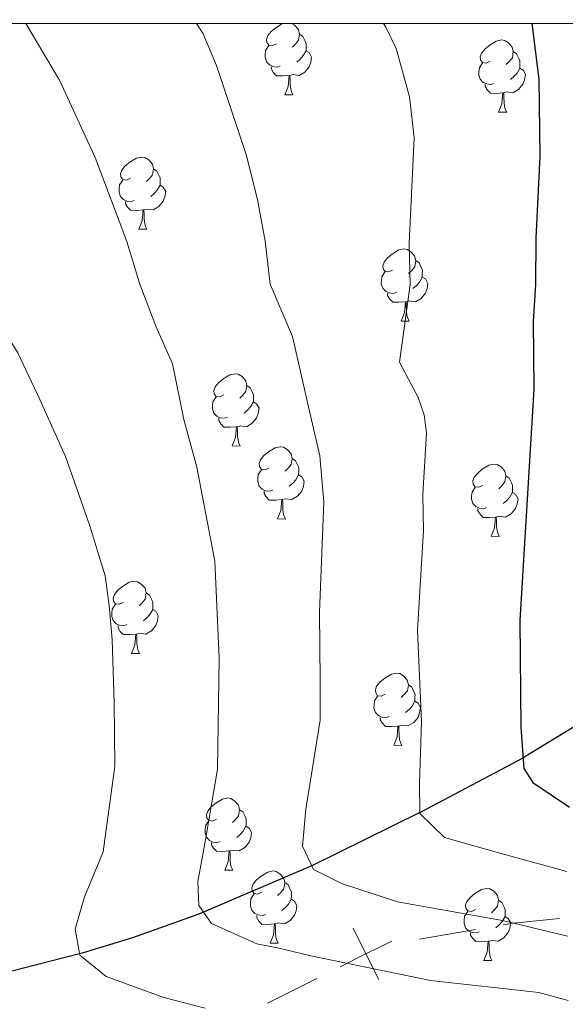
# Model space of a CAD drawing. Units: metres. Extents: x 616327 to 620782, y 763980 to 766950.
# Drawn here: x 618067 to 618143, y 766551 to 766688 of the extents above; entities that cross this region are included whole.
import ezdxf

# ---------------------------------------------------------------- set-up
doc = ezdxf.new("R2010")
doc.units = ezdxf.units.M
doc.header["$MEASUREMENT"] = 0
doc.linetypes.add('DGN Style 3', pattern=[73.780546, 52.70039, -21.080156])
for name, color, linetype, lineweight in [('Altimetría', 7, 'Continuous', 0), ('Carátula', 7, 'Continuous', 0), ('Entidades_rústicas', 7, 'Continuous', 0), ('Hidrografía', 7, 'Continuous', 0), ('Límites', 7, 'Continuous', 0), ('Marco', 7, 'Continuous', 0)]:
    doc.layers.add(name, color=color, linetype=linetype, lineweight=lineweight)

msp = doc.modelspace()

# ---------------------------------------------------------------- linework, layer by layer
at = {"layer": 'Altimetría', "color": 30, "linetype": 'Continuous', "lineweight": 0, "flags": 128}
for points, elevation in [([(618046.6286473398, 766687.7291786282), (618050.3713806863, 766680.3670822489), (618056.2355576162, 766667.1952745926), (618058.8568596558, 766658.4934480819), (618060.3768325844, 766651.510003424), (618066.3742465344, 766641.9214225113), (618069.4373991578, 766635.4532607165), (618073.0146683885, 766627.4899467172), (618076.3578197237, 766618.0244713384), (618078.5518328603, 766610.9223051646), (618079.092394463, 766606.8032982268), (618079.5140855073, 766602.0592610575), (618079.793552527, 766593.2720838552), (618079.8741985906, 766584.4393519894), (618078.2415288752, 766572.550908416), (618075.6781969825, 766566.2764706239), (618074.348642641, 766561.7638758877), (618075.0089386546, 766558.146865634), (618078.6620264519, 766555.1829888579), (618086.6895212405, 766552.2621640738), (618092.452347164, 766550.8198844972)], 1120), ([(618067.4928053499, 766687.7299064), (618072.1655939028, 766679.8445822382), (618077.1481132843, 766669.0614432418), (618081.5271463566, 766657.391649141), (618083.3366919758, 766651.4753373968), (618085.5841961545, 766645.6104289608), (618087.8857890519, 766640.3836775667), (618089.4617637689, 766632.6511475998), (618091.2763260917, 766626.0446446992), (618093.7792876742, 766612.9472103198), (618094.4121333123, 766599.4561881421), (618094.1550931316, 766584.0213243479), (618092.4721354938, 766574.1900640733), (618091.4039731689, 766568.4307427376), (618091.5624432224, 766565.0584827769), (618093.3366116523, 766562.5763030127), (618099.6137249072, 766559.7638871144), (618102.4937914561, 766559.1667894043), (618107.1287613385, 766558.0881480433), (618123.7884597001, 766554.6433600241), (618138.8595970548, 766552.9654211572), (618142.9231494803, 766551.8676986587)], 1115), ([(618091.2233821023, 766687.729863333), (618092.161337836, 766686.2793585788), (618094.0434424945, 766681.8920174646), (618098.1441008495, 766669.5119498132), (618099.746425953, 766663.2391823807), (618100.7781206765, 766657.4533964361), (618101.4719589916, 766651.4484437807), (618104.5951055738, 766644.1731186039), (618106.9467422753, 766633.822725866), (618108.3827002731, 766627.5878528422), (618108.945219798, 766621.2201256349), (618108.3471167085, 766605.8421924289), (618108.4402125052, 766596.3441440938), (618108.4307183044, 766590.8444798442), (618106.4282476867, 766578.4523813364), (618105.9781237813, 766573.3234237942), (618107.5102000176, 766570.0893342153), (618111.403739122, 766568.1284335945), (618119.177662831, 766565.5800678118), (618133.825626781, 766562.9743367969), (618142.8454653283, 766560.8133961258)], 1110), ([(618117.2443081611, 766687.7300520921), (618117.5715584534, 766687.2232935242), (618118.9916283917, 766684.2201835744), (618120.8576721107, 766677.5257735304), (618121.5365488213, 766671.8111244238), (618120.82326184, 766657.172302624), (618120.9643860639, 766651.4189848895), (618119.4988458466, 766640.6308052528), (618122.0746072051, 766635.6993378827), (618122.9253562442, 766633.3162067339), (618123.2169493772, 766630.813766436), (618122.7133824851, 766622.204212128), (618122.8225881192, 766617.2045622272), (618121.981796379, 766603.3440716784), (618122.5557448608, 766590.6081859951), (618122.2640910088, 766582.1069684923), (618122.3063312396, 766577.8585945959), (618125.7128397697, 766574.5179424689), (618133.1073300289, 766572.4662398081), (618142.756685881, 766569.8112941142)], 1105)]:
    msp.add_lwpolyline(points, dxfattribs=dict(at, elevation=elevation))
at = {"layer": 'Altimetría', "color": 30, "linetype": 'Continuous', "lineweight": 30, "elevation": 1100, "flags": 128}
msp.add_lwpolyline([(618137.8714324464, 766687.7308955886), (618138.8490632307, 766679.9837526926), (618138.9820359594, 766669.2688285094), (618138.4307125406, 766657.8516801577), (618138.3755712293, 766651.3936640196), (618138.0836318647, 766646.2739612542), (618138.1686738681, 766636.8880696686), (618136.2138007968, 766604.7181631054), (618136.3599457648, 766589.8663865568), (618136.7659605849, 766584.1044681291), (618138.0079863081, 766582.1946144428), (618143.1099541166, 766578.750507813)], dxfattribs=at)
at = {"layer": 'Carátula', "color": 7, "linetype": 'Continuous', "lineweight": 0}
msp.add_3dface([(616327.0619999999, 763980.0590000001), (620782.0560000001, 763980.0590000001), (620782.0560000001, 766950.0700000001), (616327.0619999999, 766950.0700000001)], dxfattribs=at)
at = {"layer": 'Entidades_rústicas', "color": 92, "linetype": 'Continuous', "lineweight": 0, "flags": 128}
for points in [[(618102.3538402733, 766684.8951735971), (618101.8193188773, 766684.6394161391), (618101.2903537634, 766684.70361044), (618101.0318181645, 766685.0781559567), (618100.9842058932, 766685.504046872), (618101.153210731, 766686.0211903383), (618101.6434695807, 766686.6077662162), (618102.2875764437, 766687.1266605684), (618103.1975983423, 766687.6959453335), (618103.3722145564, 766687.7299185274)], [(618104.4503819467, 766687.7301979375), (618104.8936957491, 766687.4564592435), (618105.4134582707, 766686.8623448426), (618105.5623215856, 766686.2196631848), (618105.4375792944, 766685.3717012985), (618105.0034407731, 766684.8491606356), (618104.576124653, 766684.4315173265)], [(618105.5623215856, 766686.2196631848), (618106.0317805121, 766685.8964630663), (618106.3356204599, 766685.2510900842), (618106.4900400571, 766684.9283601847), (618106.4799692957, 766684.3484476225), (618106.4725898586, 766683.9235116933), (618106.0906649046, 766683.2400401651), (618105.6623937984, 766682.7674051481), (618105.1751735406, 766682.3558028883)], [(618132.0882747574, 766682.4735181874), (618131.5537533613, 766682.2177607296), (618131.0247882472, 766682.2819550303), (618130.7662526486, 766682.6565005472), (618130.7186403773, 766683.082391462), (618130.8876452148, 766683.5995349286), (618131.3779040645, 766684.1861108064), (618132.0220109276, 766684.7050051589), (618132.9320328264, 766685.274289924), (618133.6796986551, 766685.4213300839), (618134.1036795983, 766685.3589589382), (618134.6281302331, 766685.0348038338), (618135.1478927548, 766684.4406894331), (618135.2967560696, 766683.7980077749), (618135.1720137782, 766682.9500458885), (618134.7378752569, 766682.4275052259), (618134.3105591366, 766682.009861917)], [(618102.8852728663, 766681.8054803438), (618102.4575587963, 766681.6528839017), (618101.8736887905, 766681.7230324347), (618101.4024067093, 766681.9412483827), (618100.9848502174, 766682.3735637486), (618100.7800402078, 766682.9622086843), (618100.7873328284, 766683.3821453671), (618100.8524821152, 766683.9661021896), (618101.2893987773, 766684.6486187314)], [(618106.4725898586, 766683.9235116933), (618106.9231804197, 766683.6656490434), (618107.2574499296, 766683.044751391), (618107.1348780608, 766682.3217706601), (618106.9137971553, 766681.6855134536), (618106.3160364442, 766680.9557825904), (618105.5128218713, 766680.4896588412), (618104.6647731678, 766680.6094018864), (618104.2325807528, 766680.4868877386)], [(618135.2967560696, 766683.7980077749), (618135.7662149959, 766683.4748076566), (618136.0700549439, 766682.8294346745), (618136.2244745409, 766682.5067047749), (618136.2144037797, 766681.9267922128), (618136.2070243426, 766681.5018562835), (618135.8250993884, 766680.8183847556), (618135.3968282824, 766680.3457497382), (618134.9096080242, 766679.9341474785)], [(618104.1225973361, 766680.4887977105), (618103.2312556205, 766680.4192639343), (618102.3863830082, 766680.4339359917), (618101.9689133333, 766680.8712506043), (618101.657209181, 766681.3517352778), (618101.6626786464, 766681.6666877901)], [(618132.6197073502, 766679.383824934), (618132.1919932798, 766679.231228492), (618131.6081232743, 766679.301377025), (618131.1368411933, 766679.5195929727), (618130.7192847014, 766679.951908339), (618130.5144746918, 766680.5405532746), (618130.521767312, 766680.9604899576), (618130.5869165987, 766681.5444467796), (618131.0238332613, 766682.2269633217)], [(618136.2070243426, 766681.5018562835), (618136.6576149038, 766681.2439936334), (618136.9918844132, 766680.6230959813), (618136.8693125446, 766679.9001152506), (618136.6482316391, 766679.2638580438), (618136.0504709282, 766678.5341271807), (618135.2472563551, 766678.0680034314), (618134.3992076518, 766678.1877464764), (618133.9670152368, 766678.0652323288)], [(618103.5310588176, 766677.8136655302), (618103.9861347622, 766678.9659375835), (618104.1225973361, 766680.4887977105), (618104.2325807528, 766680.4868877386), (618104.2574178982, 766679.9013682117), (618104.2805187055, 766679.2158637606), (618104.3398296731, 766678.5997410379), (618104.4478669835, 766678.1978045509), (618104.6558892187, 766677.794131726)], [(618133.8570318199, 766678.0671423008), (618132.9656901043, 766677.9976085245), (618132.120817492, 766678.012280582), (618131.7033478173, 766678.4495951945), (618131.391643665, 766678.9300798681), (618131.3971131302, 766679.2450323803)], [(618103.5310588176, 766677.8136655302), (618104.6558892187, 766677.794131726)], [(618133.2654933017, 766675.3920101207), (618133.720569246, 766676.544282174), (618133.8570318199, 766678.0671423008), (618133.9670152368, 766678.0652323288), (618133.9918523822, 766677.479712802), (618134.0149531893, 766676.7942083508), (618134.0742641569, 766676.178085628), (618134.1823014675, 766675.7761491414), (618134.3903237025, 766675.3724763163)], [(618133.2654933017, 766675.3920101207), (618134.3903237025, 766675.3724763163)], [(618082.048114361, 766666.1969308138), (618081.5135929652, 766665.9411733563), (618080.984627851, 766666.0053676569), (618080.7260922522, 766666.3799131736), (618080.6784799811, 766666.8058040892), (618080.8474848187, 766667.3229475552), (618081.3377436684, 766667.9095234331), (618081.9818505314, 766668.4284177856), (618082.8918724305, 766668.9977025506), (618083.6395382588, 766669.1447427105), (618084.0635192019, 766669.0823715648), (618084.5879698368, 766668.7582164602), (618085.1077323584, 766668.1641020598), (618085.2565956733, 766667.5214204015), (618085.1318533821, 766666.6734585154), (618084.6977148608, 766666.1509178525), (618084.2703987407, 766665.7332745439)], [(618085.2565956733, 766667.5214204015), (618085.7260545995, 766667.198220283), (618086.0298945475, 766666.5528473014), (618086.1843141445, 766666.2301174016), (618086.1742433833, 766665.6502048392), (618086.1668639462, 766665.2252689102), (618085.7849389922, 766664.5417973823), (618085.3566678858, 766664.069162365), (618084.869447628, 766663.6575601054)], [(618082.579546954, 766663.1072375607), (618082.1518328837, 766662.9546411189), (618081.5679628782, 766663.0247896516), (618081.0966807972, 766663.2430055994), (618080.6791243048, 766663.6753209657), (618080.4743142955, 766664.2639659012), (618080.4816069158, 766664.6839025842), (618080.5467562026, 766665.2678594065), (618080.9836728652, 766665.9503759483)], [(618086.1668639462, 766665.2252689102), (618086.6174545072, 766664.9674062603), (618086.9517240173, 766664.3465086082), (618086.8291521484, 766663.6235278773), (618086.6080712429, 766662.9872706705), (618086.0103105321, 766662.2575398074), (618085.207095959, 766661.7914160581), (618084.3590472557, 766661.9111591033), (618083.9268548407, 766661.7886449555)], [(618083.8168714237, 766661.7905549274), (618082.9255297082, 766661.7210211514), (618082.0806570959, 766661.7356932086), (618081.6631874209, 766662.1730078214), (618081.3514832684, 766662.653492495), (618081.3569527338, 766662.968445007)], [(618083.2253329053, 766659.1154227471), (618083.6804088496, 766660.2676948006), (618083.8168714237, 766661.7905549274), (618083.9268548407, 766661.7886449555), (618083.9516919861, 766661.2031254286), (618083.9747927932, 766660.5176209775), (618084.0341037605, 766659.9014982549), (618084.1421410711, 766659.499561768), (618084.3501633061, 766659.0958889427)], [(618083.2253329053, 766659.1154227471), (618084.3501633061, 766659.0958889427)], [(618118.522791561, 766653.4216811429), (618117.9882701649, 766653.1659236851), (618117.459305051, 766653.230117986), (618117.2007694521, 766653.6046635027), (618117.1531571809, 766654.0305544178), (618117.3221620189, 766654.5476978843), (618117.8124208683, 766655.1342737621), (618118.4565277314, 766655.6531681146), (618119.3665496302, 766656.2224528797), (618120.114215459, 766656.3694930393), (618120.5381964021, 766656.3071218936), (618121.0626470365, 766655.9829667893), (618121.5824095584, 766655.3888523886), (618121.7312728735, 766654.7461707306), (618121.6065305821, 766653.8982088442), (618121.1723920605, 766653.3756681813), (618120.7450759404, 766652.9580248727)], [(618121.7312728735, 766654.7461707306), (618122.2007317997, 766654.4229706121), (618122.5045717475, 766653.7775976299), (618122.6589913447, 766653.4548677306), (618122.6489205833, 766652.8749551682), (618122.641541146, 766652.4500192392), (618122.2596161922, 766651.7665477113), (618121.831345086, 766651.2939126941), (618121.344124828, 766650.8823104342)], [(618119.054224154, 766650.3319878897), (618118.6265100837, 766650.1793914475), (618118.0426400783, 766650.2495399807), (618117.5713579969, 766650.4677559284), (618117.1538015048, 766650.9000712947), (618116.9489914954, 766651.48871623), (618116.9562841158, 766651.9086529128), (618117.0214334026, 766652.4926097356), (618117.4583500652, 766653.1751262774)], [(618122.641541146, 766652.4500192392), (618123.0921317071, 766652.1921565894), (618123.4264012172, 766651.571258937), (618123.3038293486, 766650.8482782063), (618123.0827484427, 766650.2120209995), (618122.484987732, 766649.4822901364), (618121.681773159, 766649.0161663871), (618120.8337244559, 766649.1359094321), (618120.4015320407, 766649.0133952843)], [(618120.2915486235, 766649.0153052565), (618119.4002069079, 766648.9457714802), (618118.5553342961, 766648.9604435377), (618118.1378646207, 766649.3977581502), (618117.8261604686, 766649.8782428238), (618117.8316299338, 766650.1931953358)], [(618119.7000101053, 766646.3401730761), (618120.1550860496, 766647.4924451297), (618120.2915486235, 766649.0153052565), (618120.4015320407, 766649.0133952843), (618120.426369186, 766648.4278757577), (618120.4494699931, 766647.7423713063), (618120.5087809605, 766647.1262485839), (618120.6168182711, 766646.7243120971), (618120.8248405061, 766646.3206392718)], [(618119.7000101053, 766646.3401730761), (618120.8248405061, 766646.3206392718)], [(618095.0297573372, 766636.0579819994), (618094.4952359409, 766635.8022245418), (618093.966270827, 766635.8664188425), (618093.7077352284, 766636.2409643591), (618093.6601229571, 766636.6668552745), (618093.8291277946, 766637.183998741), (618094.319386644, 766637.7705746184), (618094.9634935071, 766638.2894689711), (618095.8735154062, 766638.8587537361), (618096.6211812347, 766639.005793896), (618097.0451621781, 766638.9434227503), (618097.5696128127, 766638.6192676458), (618098.0893753343, 766638.0251532451), (618098.2382386494, 766637.3824715873), (618098.113496358, 766636.5345097007), (618097.6793578365, 766636.011969038), (618097.2520417164, 766635.5943257292)], [(618098.2382386494, 766637.3824715873), (618098.7076975754, 766637.0592714685), (618099.0115375235, 766636.4138984866), (618099.1659571205, 766636.0911685871), (618099.1558863593, 766635.5112560249), (618099.148506922, 766635.0863200957), (618098.7665819682, 766634.4028485678), (618098.3383108622, 766633.9302135506), (618097.8510906037, 766633.5186112905)], [(618095.56118993, 766632.9682887462), (618095.1334758596, 766632.8156923039), (618094.5496058543, 766632.8858408371), (618094.0783237729, 766633.1040567849), (618093.660767281, 766633.5363721512), (618093.4559572716, 766634.1250170865), (618093.4632498918, 766634.5449537695), (618093.5283991783, 766635.1289105921), (618093.9653158409, 766635.8114271341)], [(618099.148506922, 766635.0863200957), (618099.5990974831, 766634.8284574458), (618099.933366993, 766634.2075597933), (618099.8107951244, 766633.4845790626), (618099.5897142189, 766632.8483218558), (618098.991953508, 766632.1185909929), (618098.1887389347, 766631.6524672434), (618097.3406902316, 766631.7722102888), (618096.9084978167, 766631.6496961408)], [(618096.7985143994, 766631.6516061127), (618095.9071726839, 766631.5820723367), (618095.0623000718, 766631.5967443944), (618094.6448303969, 766632.0340590067), (618094.3331262446, 766632.5145436805), (618094.3385957095, 766632.8294961925)], [(618096.2069758812, 766628.9764739326), (618096.6620518258, 766630.1287459859), (618096.7985143994, 766631.6516061127), (618096.9084978167, 766631.6496961408), (618096.933334962, 766631.0641766144), (618096.9564357691, 766630.3786721628), (618097.0157467362, 766629.7625494404), (618097.1237840469, 766629.3606129535), (618097.331806282, 766628.9569401282)], [(618096.2069758812, 766628.9764739326), (618097.331806282, 766628.9569401282)], [(618101.3295396646, 766625.9120669286), (618100.7950182683, 766625.6563094708), (618100.2660531544, 766625.7205037714), (618100.0075175557, 766626.0950492884), (618099.9599052845, 766626.5209402035), (618100.1289101222, 766627.03808367), (618100.6191689719, 766627.6246595476), (618101.2632758347, 766628.1435539003), (618102.1732977335, 766628.7128386651), (618102.9209635626, 766628.859878825), (618103.3449445055, 766628.7975076793), (618103.8693951401, 766628.473352575), (618104.3891576619, 766627.8792381743), (618104.538020977, 766627.2365565165), (618104.4132786856, 766626.3885946299), (618103.9791401641, 766625.8660539673), (618103.551824044, 766625.4484106582)], [(618104.538020977, 766627.2365565165), (618105.0074799033, 766626.913356398), (618105.3113198509, 766626.2679834156), (618105.4657394483, 766625.9452535163), (618105.4556686869, 766625.3653409542), (618105.4482892496, 766624.9404050247), (618105.0663642958, 766624.256933497), (618104.6380931896, 766623.7842984796), (618104.1508729318, 766623.3726962197)], [(618131.0639741486, 766623.4904115188), (618130.5294527523, 766623.234654061), (618130.0004876384, 766623.2988483617), (618129.7419520398, 766623.6733938786), (618129.6943397685, 766624.0992847937), (618129.863344606, 766624.61642826), (618130.3536034555, 766625.2030041381), (618130.9977103185, 766625.7218984903), (618131.9077322176, 766626.2911832554), (618132.6553980464, 766626.4382234153), (618133.0793789895, 766626.3758522696), (618133.6038296241, 766626.0516971652), (618134.123592146, 766625.4575827646), (618134.2724554609, 766624.8149011063), (618134.1477131695, 766623.96693922), (618133.7135746481, 766623.4443985575), (618133.2862585278, 766623.0267552487)], [(618101.8609722573, 766622.8223736754), (618101.4332581873, 766622.6697772332), (618100.8493881817, 766622.7399257661), (618100.3781061003, 766622.9581417141), (618099.9605496086, 766623.3904570802), (618099.755739599, 766623.9791020157), (618099.7630322194, 766624.3990386988), (618099.8281815061, 766624.9829955213), (618100.2650981683, 766625.6655120631)], [(618105.4482892496, 766624.9404050247), (618105.8988798109, 766624.6825423748), (618106.2331493206, 766624.0616447225), (618106.110577452, 766623.3386639918), (618105.8894965462, 766622.702406785), (618105.2917358354, 766621.9726759219), (618104.4885212623, 766621.5065521726), (618103.640472559, 766621.6262952178), (618103.208280144, 766621.50378107)], [(618134.2724554609, 766624.8149011063), (618134.7419143871, 766624.491700988), (618135.0457543349, 766623.8463280061), (618135.2001739321, 766623.5235981063), (618135.1901031709, 766622.9436855442), (618135.1827237336, 766622.518749615), (618134.8007987796, 766621.8352780871), (618134.3725276736, 766621.3626430698), (618133.8853074152, 766620.9510408102)], [(618103.0982967273, 766621.5056910419), (618102.2069550117, 766621.4361572657), (618101.3620823994, 766621.4508293234), (618100.9446127242, 766621.8881439357), (618100.6329085722, 766622.3686286095), (618100.6383780374, 766622.6835811217)], [(618131.5954067414, 766620.4007182654), (618131.1676926711, 766620.2481218236), (618130.5838226657, 766620.3182703564), (618130.1125405843, 766620.5364863044), (618129.6949840924, 766620.9688016705), (618129.490174083, 766621.5574466062), (618129.4974667032, 766621.977383289), (618129.5626159899, 766622.5613401113), (618129.9995326523, 766623.2438566533)], [(618135.1827237336, 766622.518749615), (618135.6333142947, 766622.2608869651), (618135.9675838044, 766621.639989313), (618135.8450119358, 766620.917008582), (618135.6239310303, 766620.2807513755), (618135.0261703194, 766619.5510205121), (618134.2229557461, 766619.0848967629), (618133.3749070431, 766619.204639808), (618132.9427146281, 766619.0821256605)], [(618102.5067582089, 766618.8305588618), (618102.9618341532, 766619.9828309149), (618103.0982967273, 766621.5056910419), (618103.208280144, 766621.50378107), (618103.2331172894, 766620.9182615434), (618103.2562180965, 766620.232757092), (618103.3155290643, 766619.6166343696), (618103.4235663745, 766619.2146978825), (618103.6315886097, 766618.8110250577)], [(618132.8327312109, 766619.0840356324), (618131.9413894953, 766619.0145018562), (618131.0965168832, 766619.0291739134), (618130.6790472083, 766619.4664885262), (618130.3673430562, 766619.9469731997), (618130.3728125212, 766620.261925712)], [(618102.5067582089, 766618.8305588618), (618103.6315886097, 766618.8110250577)], [(618132.2411926927, 766616.4089034521), (618132.6962686372, 766617.5611755054), (618132.8327312109, 766619.0840356324), (618132.9427146281, 766619.0821256605), (618132.9675517734, 766618.4966061334), (618132.9906525805, 766617.8111016825), (618133.0499635478, 766617.1949789596), (618133.1580008585, 766616.7930424728), (618133.3660230937, 766616.3893696477)], [(618132.2411926927, 766616.4089034521), (618133.3660230937, 766616.3893696477)], [(618081.0238137522, 766607.2138241453), (618080.4892923562, 766606.9580666879), (618079.960327242, 766607.0222609886), (618079.7017916434, 766607.3968065055), (618079.6541793724, 766607.8226974206), (618079.8231842099, 766608.3398408869), (618080.3134430596, 766608.9264167645), (618080.9575499224, 766609.4453111172), (618081.8675718214, 766610.0145958823), (618082.61523765, 766610.1616360422), (618083.0392185934, 766610.0992648965), (618083.5636692278, 766609.7751097917), (618084.0834317496, 766609.1809953914), (618084.2322950645, 766608.5383137332), (618084.1075527733, 766607.6903518469), (618083.6734142518, 766607.167811184), (618083.2460981316, 766606.7501678753)], [(618084.2322950645, 766608.5383137332), (618084.7017539907, 766608.2151136147), (618085.0055939388, 766607.5697406328), (618085.1600135358, 766607.2470107332), (618085.1499427746, 766606.6670981711), (618085.1425633372, 766606.2421622416), (618084.7606383834, 766605.558690714), (618084.3323672772, 766605.0860556965), (618083.8451470193, 766604.6744534369)], [(618081.555246345, 766604.1241308923), (618081.1275322747, 766603.9715344503), (618080.5436622694, 766604.0416829833), (618080.0723801882, 766604.2598989308), (618079.6548236962, 766604.6922142974), (618079.4500136867, 766605.2808592329), (618079.4573063068, 766605.7007959159), (618079.5224555936, 766606.284752738), (618079.9593722562, 766606.96726928)], [(618085.1425633372, 766606.2421622416), (618085.5931538981, 766605.9842995917), (618085.9274234083, 766605.3634019396), (618085.8048515397, 766604.6404212089), (618085.5837706339, 766604.0041640019), (618084.9860099233, 766603.2744331388), (618084.18279535, 766602.8083093895), (618083.3347466469, 766602.9280524347), (618082.9025542319, 766602.8055382869)], [(618082.792570815, 766602.8074482589), (618081.9012290994, 766602.7379144828), (618081.0563564871, 766602.7525865403), (618080.6388868121, 766603.1899011529), (618080.3271826596, 766603.6703858264), (618080.3326521248, 766603.9853383387)], [(618082.2010322965, 766600.132316079), (618082.6561082408, 766601.284588132), (618082.792570815, 766602.8074482589), (618082.9025542319, 766602.8055382869), (618082.9273913773, 766602.2200187603), (618082.9504921841, 766601.5345143089), (618083.0098031517, 766600.9183915863), (618083.1178404621, 766600.5164550997), (618083.3258626971, 766600.1127822746)], [(618082.2010322965, 766600.132316079), (618083.3258626971, 766600.1127822746)], [(618117.498490952, 766594.4385744743), (618116.9639695561, 766594.1828170167), (618116.4350044422, 766594.2470113174), (618116.1764688434, 766594.6215568343), (618116.1288565719, 766595.0474477494), (618116.2978614098, 766595.5645912159), (618116.7881202595, 766596.1511670935), (618117.4322271226, 766596.6700614463), (618118.3422490214, 766597.2393462113), (618119.08991485, 766597.386386371), (618119.5138957931, 766597.3240152253), (618120.0383464277, 766596.9998601207), (618120.5581089493, 766596.4057457203), (618120.7069722645, 766595.7630640622), (618120.582229973, 766594.9151021757), (618120.1480914517, 766594.392561513), (618119.7207753316, 766593.9749182044)], [(618120.7069722645, 766595.7630640622), (618121.1764311907, 766595.4398639435), (618121.4802711387, 766594.7944909616), (618121.6346907357, 766594.4717610623), (618121.6246199743, 766593.8918484999), (618121.6172405372, 766593.4669125706), (618121.2353155832, 766592.783441043), (618120.807044477, 766592.3108060255), (618120.3198242192, 766591.8992037659)], [(618118.0299235452, 766591.3488812214), (618117.6022094749, 766591.1962847791), (618117.0183394693, 766591.2664333121), (618116.5470573881, 766591.4846492598), (618116.129500896, 766591.9169646264), (618115.9246908864, 766592.5056095615), (618115.931983507, 766592.9255462445), (618115.9971327938, 766593.509503067), (618116.4340494564, 766594.192019609)], [(618121.6172405372, 766593.4669125706), (618122.0678310983, 766593.2090499208), (618122.4021006085, 766592.5881522684), (618122.2795287396, 766591.865171538), (618122.0584478339, 766591.228914331), (618121.460687123, 766590.4991834678), (618120.6574725502, 766590.0330597186), (618119.8094238469, 766590.1528027637), (618119.3772314317, 766590.0302886157)], [(618119.2672480147, 766590.0321985879), (618118.3759062991, 766589.9626648116), (618117.5310336871, 766589.9773368693), (618117.1135640119, 766590.4146514819), (618116.8018598596, 766590.8951361554), (618116.807329325, 766591.2100886675)], [(618118.6757094965, 766587.3570664078), (618119.1307854408, 766588.5093384611), (618119.2672480147, 766590.0321985879), (618119.3772314317, 766590.0302886157), (618119.402068577, 766589.4447690893), (618119.4251693843, 766588.7592646377), (618119.4844803517, 766588.1431419153), (618119.5925176623, 766587.7412054287), (618119.8005398973, 766587.3375326032)], [(618118.6757094965, 766587.3570664078), (618119.8005398973, 766587.3375326032)], [(618094.0054567282, 766577.074875331), (618093.4709353321, 766576.8191178732), (618092.9419702182, 766576.8833121741), (618092.6834346193, 766577.2578576906), (618092.6358223481, 766577.6837486059), (618092.8048271856, 766578.2008920724), (618093.2950860353, 766578.7874679498), (618093.9391928983, 766579.3063623025), (618094.8492147974, 766579.8756470676), (618095.5968806257, 766580.0226872275), (618096.0208615691, 766579.9603160818), (618096.5453122039, 766579.6361609774), (618097.0650747253, 766579.0420465765), (618097.2139380404, 766578.3993649187), (618097.089195749, 766577.5514030324), (618096.6550572277, 766577.0288623695), (618096.2277411076, 766576.6112190606)], [(618097.2139380404, 766578.3993649187), (618097.6833969664, 766578.0761648002), (618097.9872369147, 766577.4307918181), (618098.1416565115, 766577.1080619185), (618098.1315857503, 766576.5281493564), (618098.1242063132, 766576.1032134274), (618097.7422813592, 766575.4197418992), (618097.3140102532, 766574.947106882), (618096.826789995, 766574.5355046222)], [(618094.5368893212, 766573.9851820776), (618094.1091752511, 766573.8325856354), (618093.5253052453, 766573.9027341688), (618093.0540231641, 766574.1209501163), (618092.6364666722, 766574.5532654827), (618092.4316566626, 766575.1419104179), (618092.438949283, 766575.561847101), (618092.5040985695, 766576.1458039237), (618092.9410152321, 766576.8283204655)], [(618098.1242063132, 766576.1032134274), (618098.5747968743, 766575.8453507775), (618098.9090663844, 766575.2244531249), (618098.7864945154, 766574.5014723942), (618098.5654136101, 766573.8652151874), (618097.967652899, 766573.1354843245), (618097.1644383259, 766572.669360575), (618096.3163896226, 766572.7891036202), (618095.8841972076, 766572.6665894722)], [(618095.7742137907, 766572.6684994444), (618094.8828720751, 766572.5989656681), (618094.0379994628, 766572.6136377258), (618093.6205297881, 766573.0509523381), (618093.3088256356, 766573.5314370119), (618093.314295101, 766573.8463895239)], [(618095.1826752725, 766569.993367264), (618095.637751217, 766571.1456393176), (618095.7742137907, 766572.6684994444), (618095.8841972076, 766572.6665894722), (618095.909034353, 766572.0810699458), (618095.9321351603, 766571.3955654944), (618095.9914461274, 766570.779442772), (618096.0994834381, 766570.377506285), (618096.3075056733, 766569.9738334599)], [(618095.1826752725, 766569.993367264), (618096.3075056733, 766569.9738334599)], [(618100.3052390555, 766566.9289602602), (618099.7707176595, 766566.6732028022), (618099.2417525456, 766566.7373971031), (618098.983216947, 766567.1119426198), (618098.9356046754, 766567.5378335349), (618099.1046095132, 766568.0549770014), (618099.5948683629, 766568.641552879), (618100.238975226, 766569.1604472317), (618101.148997125, 766569.7297319965), (618101.8966629535, 766569.8767721565), (618102.3206438967, 766569.8144010107), (618102.8450945313, 766569.4902459066), (618103.3648570532, 766568.8961315057), (618103.5137203683, 766568.2534498479), (618103.3889780766, 766567.4054879616), (618102.9548395553, 766566.8829472987), (618102.5275234352, 766566.4653039896)], [(618103.5137203683, 766568.2534498479), (618103.9831792943, 766567.9302497294), (618104.2870192421, 766567.284876747), (618104.4414388395, 766566.9621468477), (618104.4313680781, 766566.3822342856), (618104.4239886408, 766565.9572983563), (618104.0420636868, 766565.2738268285), (618103.6137925806, 766564.8011918112), (618103.1265723228, 766564.3895895511)], [(618130.0396735396, 766564.5073048503), (618129.5051521435, 766564.2515473927), (618128.9761870296, 766564.3157416934), (618128.7176514308, 766564.6902872103), (618128.6700391595, 766565.1161781251), (618128.839043997, 766565.6333215917), (618129.3293028467, 766566.2198974695), (618129.9734097098, 766566.7387918222), (618130.8834316088, 766567.308076587), (618131.6310974373, 766567.455116747), (618132.0550783805, 766567.3927456012), (618132.5795290153, 766567.0685904969), (618133.099291537, 766566.4744760962), (618133.2481548518, 766565.8317944382), (618133.1234125604, 766564.9838325516), (618132.6892740394, 766564.461291889), (618132.261957919, 766564.0436485801)], [(618100.8366716485, 766563.8392670068), (618100.4089575785, 766563.6866705646), (618099.8250875729, 766563.7568190978), (618099.3538054915, 766563.9750350455), (618098.9362489996, 766564.4073504116), (618098.7314389902, 766564.9959953474), (618098.7387316106, 766565.4159320302), (618098.8038808974, 766565.9998888529), (618099.2407975595, 766566.6824053945)], [(618104.4239886408, 766565.9572983563), (618104.8745792019, 766565.6994357065), (618105.2088487118, 766565.0785380539), (618105.086276843, 766564.3555573232), (618104.8651959375, 766563.7193001166), (618104.2674352264, 766562.9895692535), (618103.4642206535, 766562.5234455043), (618102.61617195, 766562.6431885492), (618102.183979535, 766562.5206744014)], [(618133.2481548518, 766565.8317944382), (618133.7176137781, 766565.5085943197), (618134.0214537261, 766564.8632213376), (618134.1758733231, 766564.540491438), (618134.1658025619, 766563.9605788758), (618134.1584231248, 766563.5356429466), (618133.7764981706, 766562.852171419), (618133.3482270646, 766562.3795364012), (618132.8610068064, 766561.9679341416)], [(618102.0739961183, 766562.5225843736), (618101.1826544027, 766562.4530505971), (618100.3377817904, 766562.4677226548), (618099.9203121155, 766562.9050372671), (618099.6086079634, 766563.3855219409), (618099.6140774286, 766563.7004744532)], [(618130.5711061326, 766561.4176115971), (618130.1433920625, 766561.2650151551), (618129.5595220567, 766561.335163688), (618129.0882399755, 766561.5533796358), (618128.6706834836, 766561.9856950021), (618128.465873474, 766562.5743399377), (618128.4731660944, 766562.9942766207), (618128.5383153812, 766563.578233443), (618128.9752320435, 766564.2607499848)], [(618134.1584231248, 766563.5356429466), (618134.609013686, 766563.2777802965), (618134.9432831956, 766562.6568826444), (618134.8207113268, 766561.9339019137), (618134.5996304215, 766561.2976447069), (618134.0018697104, 766560.5679138436), (618133.1986551373, 766560.1017900943), (618132.350606434, 766560.2215331395), (618131.918414019, 766560.0990189919)], [(618101.4824575998, 766559.8474521933), (618101.9375335444, 766560.9997242466), (618102.0739961183, 766562.5225843736), (618102.183979535, 766562.5206744014), (618102.2088166804, 766561.9351548748), (618102.2319174877, 766561.2496504236), (618102.2912284553, 766560.6335277013), (618102.3992657657, 766560.231591214), (618102.6072880009, 766559.8279183891)], [(618131.8084306021, 766560.1009289639), (618130.9170888865, 766560.0313951876), (618130.0722162742, 766560.0460672451), (618129.6547465995, 766560.4833818576), (618129.3430424472, 766560.9638665312), (618129.3485119126, 766561.2788190434)], [(618101.4824575998, 766559.8474521933), (618102.6072880009, 766559.8279183891)], [(618131.2168920839, 766557.4257967838), (618131.6719680284, 766558.578068837), (618131.8084306021, 766560.1009289639), (618131.918414019, 766560.0990189919), (618131.9432511644, 766559.5134994651), (618131.9663519717, 766558.8279950139), (618132.0256629391, 766558.211872291), (618132.1337002497, 766557.8099358045), (618132.3417224849, 766557.4062629794)], [(618131.2168920839, 766557.4257967838), (618132.3417224849, 766557.4062629794)]]:
    msp.add_lwpolyline(points, dxfattribs=at)
at = {"layer": 'Hidrografía', "color": 142, "linetype": 'DGN Style 3', "lineweight": 25}
msp.add_polyline3d([(618147.6357619092, 766592.2919659258, 1095), (618136.6593208855, 766585.6235487638, 1100), (618135.9507519496, 766585.193787128, 1100.267), (618122.3722214268, 766578.0244755268, 1104.978), (618122.3046411725, 766577.9916439988, 1105), (618107.2661108468, 766570.6046501149, 1110), (618107.0532674107, 766570.5003300698, 1110.072), (618092.209803045, 766564.1521057806, 1115), (618091.4409797946, 766563.823405599, 1115.244), (618082.3562530712, 766560.5776578637, 1117.913), (618075.4538802032, 766558.4851909485, 1119.863), (618074.9696609005, 766558.3615799979, 1120), (618058.0871665103, 766554.0450664554, 1125), (618047.9225084644, 766551.4461674956, 1130), (618037.8834392922, 766548.8800928365, 1135), (618027.8970727716, 766546.066065701, 1140), (618019.9471009821, 766544.0057934991, 1136.409)], dxfattribs=at)
at = {"layer": 'Límites', "color": 250, "linetype": 'Continuous', "lineweight": 0}
for p, q in [((618122.2633528933, 766560.393518352, 1112.329807946187), (618130.0289893099, 766561.7213702234, 1110.939951674504)), ((618101.1349026335, 766551.4934194332, 1118.726316474441), (618107.9755857536, 766554.9184163089, 1116.386562031411))]:
    msp.add_line(p, q, dxfattribs=at)
at = {"layer": 'Límites', "color": 250, "linetype": 'Continuous', "lineweight": 0, "extrusion": (0.1349212546238867, 0.221760472561354, 0.9657217755958916), "elevation": 254464.8275131546, "flags": 128}
msp.add_lwpolyline([(-129640.9222166664, -942416.8605064992), (-129642.021440911, -942417.8506604289), (-129647.1637353456, -942421.859987611)], dxfattribs=at)
at = {"layer": 'Límites', "color": 250, "linetype": 'Continuous', "lineweight": 0, "elevation": 1114.046807588381, "flags": 128}
for points in [[(618113.0254674854, 766561.9201477834), (618114.8162688732, 766558.3434131846), (618116.6070702609, 766554.7666785861)], [(618111.2395342747, 766556.5526117969), (618114.8162688732, 766558.3434131846), (618118.3930034719, 766560.1342145724)]]:
    msp.add_lwpolyline(points, dxfattribs=at)
at = {"layer": 'Marco', "color": 250, "linetype": 'Continuous', "lineweight": 0}
msp.add_3dface([(617214.3356644104, 764373.8647729775), (617214.8619988661, 766687.7144581499), (620609.364777846, 766687.7744200088), (620609.9875754875, 764373.8647729775)], dxfattribs=at)

doc.saveas('drawing.dxf')
